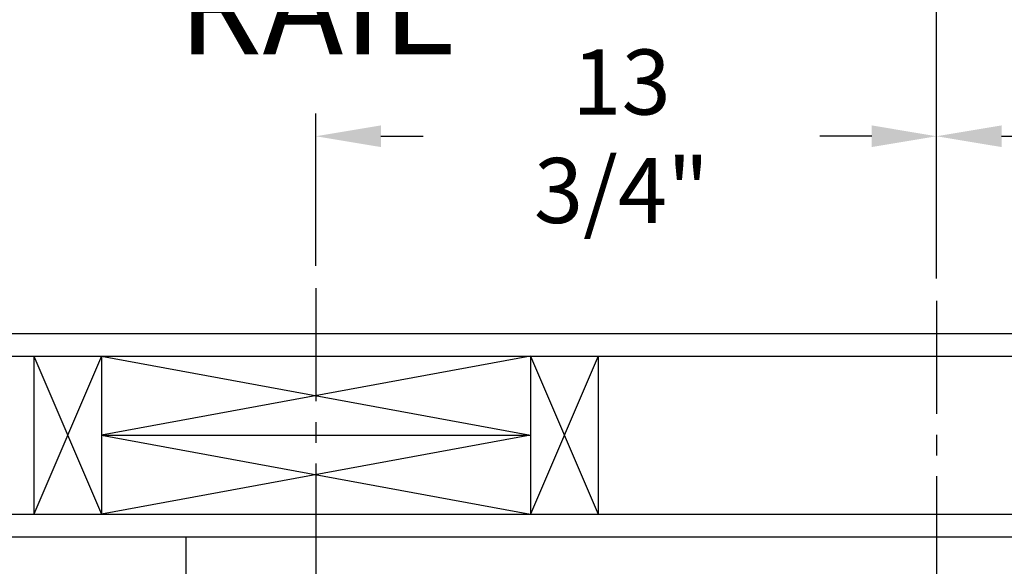
# Model space of a CAD drawing. Extents: x -239 to 414, y -91 to 242.
# Drawn here: x 11 to 33, y 54 to 66 of the extents above; entities that cross this region are included whole.
import ezdxf

# ---------------------------------------------------------------- set-up
doc = ezdxf.new("R2010")
doc.units = 0
doc.header["$LTSCALE"] = 10
doc.header["$MEASUREMENT"] = 0
doc.header["$PDMODE"] = 98
doc.linetypes.add('VSC', pattern=[0.388, 0.25, -0.046, 0.046, -0.046])
doc.layers.get('DEFPOINTS').update_dxf_attribs({"linetype": 'CONTINUOUS'})
for name, color, linetype in [('DIM', 1, 'CONTINUOUS'), ('HW', 130, 'CONTINUOUS'), ('PACA-GLIDE_LIFT', 42, 'CONTINUOUS'), ('RAIL_BACKING', 4, 'CONTINUOUS')]:
    doc.layers.add(name, color=color, linetype=linetype)
doc.styles.get("Standard").update_dxf_attribs({"font": 'SIMPLEX.shx', "width": 0.85})
doc.dimstyles.get("Standard").update_dxf_attribs({"dimscale": 16, "dimtxt": 0.09375, "dimasz": 0.09375, "dimexe": 0.0625, "dimexo": 0.0625, "dimgap": 0.0625, "dimtad": 0, "dimtih": 1, "dimtoh": 1, "dimdec": 4, "dimzin": 4, "dimdsep": 46, "dimtxsty": 'Standard', "dimcen": 0.0625, "dimadec": 0, "dimazin": 0, "dimtfac": 1, "dimtdec": 4, "dimtofl": 0, "dimtmove": 0, "dimatfit": 3, "dimfxl": 1, "dimtolj": 1, "dimtzin": 0, "dimarcsym": 0})

# ---------------------------------------------------------------- blocks, each defined once
blk = doc.blocks.new('*D82')
at = {"layer": 'DEFPOINTS', "color": 0, "transparency": 16777216}
for p in [(60, 76.824), (3.5, 50.75), (60, 47.579)]:
    blk.add_point(p, dxfattribs=at)
at = {"layer": 'DIM', "color": 0, "lineweight": -2, "transparency": 16777216}
for p, q in [((3.5, 51.5), (3.5, 77.574)), ((60, 48.329), (60, 77.574)), ((5.656, 76.824), (20.396, 76.824)), ((57.844, 76.824), (43.104, 76.824))]:
    blk.add_line(p, q, dxfattribs=at)
at = {"layer": 'DIM', "color": 0, "transparency": 16777216}
for points in [[(5.656, 77.183), (5.656, 76.464), (3.5, 76.824)], [(57.844, 77.183), (57.844, 76.464), (60, 76.824)]]:
    blk.add_solid(points, dxfattribs=at)
at = {"layer": 'DIM', "color": 0, "transparency": 16777216, "insert": (31.75, 76.824), "char_height": 2.16, "attachment_point": 5}
blk.add_mtext('\\A1;(56 1/2") O.D.', dxfattribs=at)
blk = doc.blocks.new('*D83')
at = {"layer": 'DEFPOINTS', "color": 0, "transparency": 16777216}
for p in [(31.75, 70.106), (31.75, 59.97), (2.25, 54.75)]:
    blk.add_point(p, dxfattribs=at)
at = {"layer": 'DIM', "color": 0, "lineweight": -2, "transparency": 16777216}
for p, q in [((2.25, 55.5), (2.25, 70.856)), ((31.75, 60.72), (31.75, 70.856)), ((4.406, 70.106), (10.674, 70.106)), ((29.594, 70.106), (25.339, 70.106))]:
    blk.add_line(p, q, dxfattribs=at)
at = {"layer": 'DIM', "color": 0, "transparency": 16777216}
for points in [[(4.406, 70.465), (4.406, 69.746), (2.25, 70.106)], [(29.594, 70.465), (29.594, 69.746), (31.75, 70.106)]]:
    blk.add_solid(points, dxfattribs=at)
at = {"layer": 'DIM', "color": 0, "transparency": 16777216, "insert": (18.007, 70.106), "char_height": 2.16, "attachment_point": 5}
blk.add_mtext('\\A1;29 1/2"\\PC/L RAIL', dxfattribs=at)
blk = doc.blocks.new('*D84')
at = {"layer": 'DEFPOINTS', "color": 0, "transparency": 16777216}
for p in [(63, 81.979), (2.25, 54.75), (63, 54.75)]:
    blk.add_point(p, dxfattribs=at)
at = {"layer": 'DIM', "color": 0, "lineweight": -2, "transparency": 16777216}
for p, q in [((2.25, 55.5), (2.25, 82.729)), ((63, 55.5), (63, 82.729)), ((4.406, 81.979), (38.241, 81.979)), ((60.844, 81.979), (51.77, 81.979))]:
    blk.add_line(p, q, dxfattribs=at)
at = {"layer": 'DIM', "color": 0, "transparency": 16777216}
for points in [[(4.406, 82.338), (4.406, 81.62), (2.25, 81.979)], [(60.844, 82.338), (60.844, 81.62), (63, 81.979)]]:
    blk.add_solid(points, dxfattribs=at)
at = {"layer": 'DIM', "color": 0, "transparency": 16777216, "insert": (45.005, 81.979), "char_height": 2.16, "attachment_point": 5}
blk.add_mtext('\\A1;60 3/4"', dxfattribs=at)
blk = doc.blocks.new('*D102')
at = {"layer": 'DEFPOINTS', "color": 0, "transparency": 16777216}
for p in [(18, 63.615), (18, 60.25), (31.75, 59.97)]:
    blk.add_point(p, dxfattribs=at)
at = {"layer": 'RAIL_BACKING', "color": 0, "lineweight": -2, "transparency": 16777216}
for p, q in [((18, 60.75), (18, 64.115)), ((31.75, 60.47), (31.75, 64.115)), ((19.438, 63.615), (20.378, 63.615)), ((30.312, 63.615), (29.163, 63.615))]:
    blk.add_line(p, q, dxfattribs=at)
at = {"layer": 'RAIL_BACKING', "color": 0, "transparency": 16777216}
for points in [[(19.438, 63.855), (19.438, 63.376), (18, 63.615)], [(30.312, 63.855), (30.312, 63.376), (31.75, 63.615)]]:
    blk.add_solid(points, dxfattribs=at)
at = {"layer": 'RAIL_BACKING', "color": 0, "transparency": 16777216, "insert": (24.771, 63.615), "char_height": 1.44, "attachment_point": 5}
blk.add_mtext('\\A1;13 3/4"', dxfattribs=at)
blk = doc.blocks.new('*D103')
at = {"layer": 'DEFPOINTS', "color": 0, "transparency": 16777216}
for p in [(45.5, 63.615), (45.5, 60.25), (31.75, 59.97)]:
    blk.add_point(p, dxfattribs=at)
at = {"layer": 'RAIL_BACKING', "color": 0, "lineweight": -2, "transparency": 16777216}
for p, q in [((31.75, 60.47), (31.75, 64.115)), ((45.5, 60.75), (45.5, 64.115)), ((33.188, 63.615), (33.991, 63.615)), ((44.062, 63.615), (42.777, 63.615))]:
    blk.add_line(p, q, dxfattribs=at)
at = {"layer": 'RAIL_BACKING', "color": 0, "transparency": 16777216}
for points in [[(33.188, 63.855), (33.188, 63.376), (31.75, 63.615)], [(44.062, 63.855), (44.062, 63.376), (45.5, 63.615)]]:
    blk.add_solid(points, dxfattribs=at)
at = {"layer": 'RAIL_BACKING', "color": 0, "transparency": 16777216, "insert": (38.384, 63.615), "char_height": 1.44, "attachment_point": 5}
blk.add_mtext('\\A1;13 3/4"', dxfattribs=at)

msp = doc.modelspace()

# ---------------------------------------------------------------- linework, layer by layer
at = {"layer": 'HW'}
for p, q in [((-2.25, 59.25), (67.5, 59.25)), ((-1.75, 58.75), (67, 58.75)), ((1.75, 55.25), (63.5, 55.25)), ((2.25, 54.75), (63, 54.75))]:
    msp.add_line(p, q, dxfattribs=at)
at = {"layer": 'PACA-GLIDE_LIFT', "linetype": 'Continuous'}
for p, q in [((15.125, 54.75), (48.375, 54.75)), ((15.125, 53.75), (15.125, 54.75))]:
    msp.add_line(p, q, dxfattribs=at)
at = {"layer": 'RAIL_BACKING', "color": 2, "linetype": 'VSC'}
for p, q in [((18, 60.25), (18, 53.75)), ((31.75, 59.97008), (31.75, 42.1793))]:
    msp.add_line(p, q, dxfattribs=at)
at = {"layer": 'RAIL_BACKING'}
for p, q in [((11.75, 58.75), (13.25, 55.25)), ((13.25, 58.75), (11.75, 55.25)), ((11.75, 58.75), (11.75, 55.25)), ((13.25, 58.75), (13.25, 55.25)), ((22.75, 58.75), (13.25, 57)), ((13.25, 58.75), (22.75, 57)), ((22.75, 58.75), (22.75, 55.25)), ((24.25, 58.75), (22.75, 55.25)), ((22.75, 58.75), (24.25, 55.25)), ((24.25, 58.75), (24.25, 55.25)), ((13.25, 57), (22.75, 55.25)), ((22.75, 57), (13.25, 55.25)), ((13.25, 57), (22.75, 57))]:
    msp.add_line(p, q, dxfattribs=at)

# ---------------------------------------------------------------- dimensions: what is measured, and where the dimension line sits
at = {"layer": 'DIM'}
dim = msp.add_linear_dim(base=(63, 81.97901), p1=(2.25, 54.75), p2=(63, 54.75), dimstyle='Standard', override={"dimscale": 12, "dimtxt": 0.18, "dimasz": 0.179688, "dimgap": 0.09375, "dimlunit": 5, "dimpost": '"', "dimfrac": 2}, dxfattribs=at)
dim.commit()
dim.dimension.update_dxf_attribs({"geometry": '*D84', "text_midpoint": (45.00544, 81.97901), "dimtype": 160})
for base, p1, p2, text, picture, middle in [((60, 76.82382), (3.5, 50.75), (60, 47.5785), '(<>) O.D.', '*D82', (31.75, 76.82382)), ((31.75, 70.10571), (2.25, 54.75), (31.75, 59.97008), '<>\\PC/L RAIL', '*D83', (18.00689, 70.10571))]:
    dim = msp.add_linear_dim(base=base, p1=p1, p2=p2, text=text, dimstyle='Standard', override={"dimscale": 12, "dimtxt": 0.18, "dimasz": 0.179688, "dimgap": 0.09375, "dimlunit": 5, "dimpost": '"', "dimfrac": 2}, dxfattribs=at)
    dim.commit()
    dim.dimension.update_dxf_attribs({"geometry": picture, "text_midpoint": middle, "dimtype": 160})
at = {"layer": 'RAIL_BACKING', "color": 1}
for base, p2, picture, middle in [((18, 63.61511), (18, 60.25), '*D102', (24.7706, 63.61511)), ((45.5, 63.61511), (45.5, 60.25), '*D103', (38.38408, 63.61511))]:
    dim = msp.add_linear_dim(base=base, p1=(31.75, 59.97008), p2=p2, dimstyle='Standard', override={"dimscale": 8, "dimtxt": 0.18, "dimasz": 0.179688, "dimgap": 0.09375, "dimlunit": 5, "dimpost": '"', "dimfrac": 2}, dxfattribs=at)
    dim.commit()
    dim.dimension.update_dxf_attribs({"geometry": picture, "text_midpoint": middle, "dimtype": 160})

doc.saveas('drawing.dxf')
